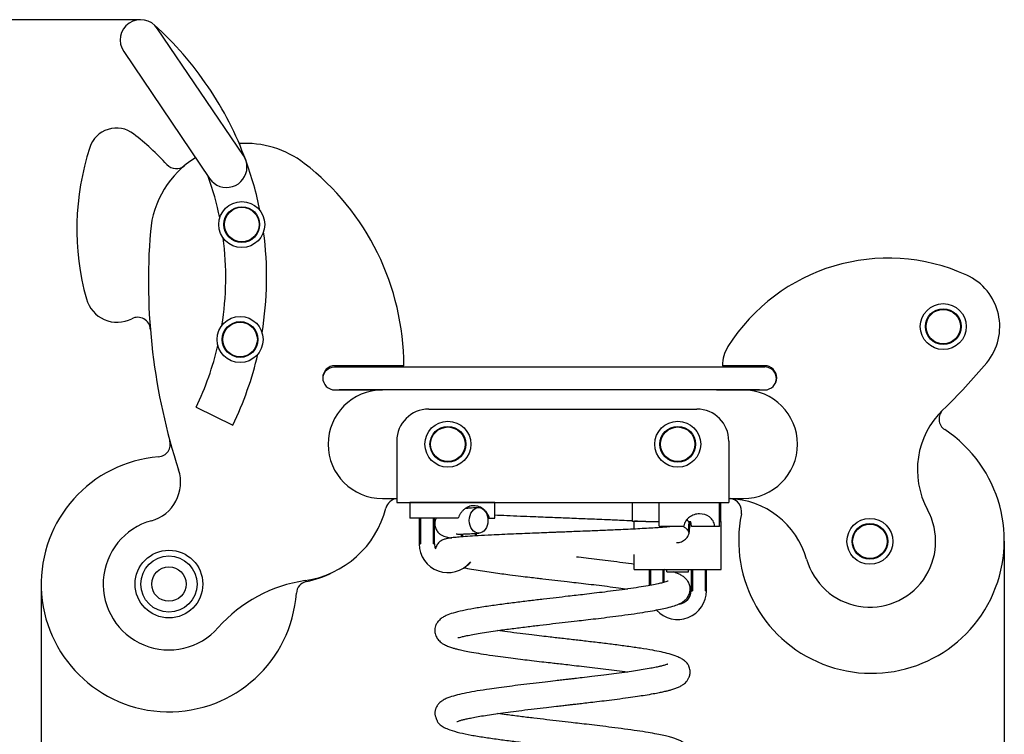
# Model space of a CAD drawing. Units: millimetres. Extents: x 20 to 203, y 5 to 287.
# Drawn here: x 59 to 106, y 204 to 238 of the extents above; entities that cross this region are included whole.
import ezdxf
from ezdxf.enums import TextEntityAlignment as Align

# ---------------------------------------------------------------- set-up
doc = ezdxf.new("R2010")
doc.units = ezdxf.units.MM
for name, color, linetype in [('210-0056-00', 7, 'Continuous'), ('210-0057-00', 7, 'Continuous'), ('210-0058-00', 7, 'Continuous'), ('210-0059-00', 7, 'Continuous'), ('220-0003-00', 7, 'Continuous'), ('230-0001-00', 7, 'Continuous'), ('230-0002-00', 7, 'Continuous'), ('230-0003-00', 7, 'Continuous'), ('230-0005-00', 7, 'Continuous'), ('510-0004-00', 7, 'Continuous'), ('520-0110-00', 7, 'Continuous'), ('540-0002-00', 7, 'Continuous'), ('540-0003-00', 7, 'Continuous'), ('540-0005-00', 7, 'Continuous'), ('Default', 7, 'Continuous'), ('JSTDH32', 7, 'Continuous'), ('JSTDPL02', 7, 'Continuous'), ('JSTDPL03', 7, 'Continuous'), ('Predeterminado', 7, 'Continuous')]:
    doc.layers.add(name, color=color, linetype=linetype)
doc.styles.add('SEACAD_Arial', font='arial.ttf')
doc.dimstyles.new('UNE', dxfattribs={"dimtxt": 2.4, "dimasz": 2.4, "dimexe": 1.2, "dimexo": 0, "dimgap": 1.2, "dimtad": 1, "dimdec": 0, "dimlfac": 25, "dimtxsty": 'SEACAD_Arial', "dimblk1": '_SE_FILLED', "dimblk2": '_SE_FILLED', "dimsah": 1, "dimcen": 1.2, "dimadec": 1, "dimazin": 0, "dimtfac": 1, "dimtdec": 0, "dimtmove": 0, "dimatfit": 3, "dimfxl": 1, "dimtolj": 1, "dimarcsym": 0})

# ---------------------------------------------------------------- blocks, each defined once
blk = doc.blocks.new('SE')
at = {"layer": '210-0056-00', "color": 7, "linetype": 'Continuous'}
for centre, radius, start, end in [((63.905, 231.517), 1.32, 52.3535, 162.0056), ((57.161, 222.774), 12.361, 42.5081, 52.3535), ((74.405, 228.107), 12.36, 162.0056, 195.4304), ((66.716, 231.532), 0.6, 222.5081, 309.8495), ((63.937, 225.217), 1.5, 195.4304, 297.245), ((64.898, 223.35), 0.6, 4.5776, 117.245), ((76.565, 221.107), 0.57, 90, 116.736), ((65.836, 217.997), 0.6, 274.6517, 15.2938), ((66.371, 211.418), 6, 94.6517, 355.939), ((71.84, 216.345), 4.908, 281.6716, 296.6821), ((72.955, 210.951), 0.6, 101.6716, 175.939)]:
    blk.add_arc(centre, radius, start, end, dxfattribs=at)
at = {"layer": '210-0057-00', "color": 7, "linetype": 'Continuous'}
for centre, radius, start, end in [((103.151, 219.172), 0.6, 133.906, 236.5248), ((99.378, 213.467), 6.24, 168.4537, 56.5248), ((92.675, 214.836), 0.601, 348.4537, 83.091)]:
    blk.add_arc(centre, radius, start, end, dxfattribs=at)
at = {"layer": '210-0058-00', "color": 7, "linetype": 'Continuous'}
for p, q in [((76.925, 221.677), (74.167, 221.677)), ((77.405, 221.677), (76.925, 221.677)), ((92.855, 221.677), (92.375, 221.677)), ((94.355, 221.677), (92.855, 221.677)), ((74.167, 220.537), (76.399, 220.537)), ((92.092, 220.537), (94.355, 220.537))]:
    blk.add_line(p, q, dxfattribs=at)
for centre, radius, start, end in [((69.984, 227.617), 4.5, 52.3728, 93.9828), ((69.984, 227.617), 4.5, 121.6991, 175.3526), ((65.405, 221.677), 12, 0, 52.3728), ((93.905, 225.672), 28.5, 175.3526, 198.173), ((100.162, 217.831), 8.897, 65.5024, 147.7988), ((102.751, 223.513), 2.653, 320.2409, 65.5024), ((94.055, 221.677), 1.68, 147.7988, 180), ((74.167, 221.107), 0.57, 90, 270), ((94.355, 221.107), 0.57, 270, 90), ((83.786, 239.291), 27.324, 313.906, 320.2409), ((105.449, 216.785), 3.914, 133.906, 208.6553), ((65.049, 216.2), 1.871, 285.4587, 18.173), ((77.146, 214.837), 0.6, 96.7714, 165.5251), ((92.563, 211.523), 3.914, 15.7677, 88.3532), ((72.105, 216.139), 4.607, 278.2827, 345.5251), ((99.303, 213.426), 3.09, 195.7677, 28.6553), ((66.371, 211.418), 3.09, 105.4587, 318.521), ((73.74, 204.904), 6.746, 98.2827, 138.521)]:
    blk.add_arc(centre, radius, start, end, dxfattribs=at)
at = {"layer": '210-0059-00', "color": 7, "linetype": 'Continuous'}
for p, q in [((76.397, 215.437), (77.075, 215.437)), ((92.675, 215.437), (93.353, 215.437))]:
    blk.add_line(p, q, dxfattribs=at)
for centre, start, end in [((76.397, 217.987), 90, 270), ((93.353, 217.987), 270, 90)]:
    blk.add_arc(centre, 2.55, start, end, dxfattribs=at)
at = {"layer": '220-0003-00', "color": 7, "linetype": 'Continuous'}
for p, q in [((74.152, 221.617), (76.399, 221.617)), ((76.309, 221.617), (76.879, 221.617)), ((76.399, 221.617), (92.092, 221.617)), ((92.092, 221.617), (94.369, 221.617)), ((76.399, 220.537), (74.368, 220.537)), ((92.092, 220.537), (76.399, 220.537)), ((94.123, 220.537), (92.092, 220.537))]:
    blk.add_line(p, q, dxfattribs=at)
blk.add_arc((94.369, 221.077), 0.54, 319.382, 90, dxfattribs=at)
blk.add_open_spline([(73.613, 221.009), (73.611, 221.031), (73.609, 221.054), (73.609, 221.148), (73.623, 221.219), (73.678, 221.35), (73.718, 221.409), (73.868, 221.559), (74.009, 221.617), (74.152, 221.617)], degree=3, knots=[0.460147, 0.460147, 0.460147, 0.460147, 0.5, 0.5, 0.625, 0.625, 0.75, 0.75, 1, 1, 1, 1], dxfattribs=at)
at = {"layer": '230-0001-00', "color": 7, "linetype": 'Continuous'}
for centre, radius in [((102.751, 223.513), 1.08), ((102.751, 223.513), 0.84), ((102.751, 223.513), 0.81), ((79.475, 217.987), 1.08), ((79.475, 217.987), 0.84), ((90.275, 217.987), 1.08), ((90.275, 217.987), 0.84), ((79.475, 217.987), 0.81), ((90.275, 217.987), 0.81), ((99.303, 213.426), 1.08), ((99.303, 213.426), 0.84), ((99.303, 213.426), 0.81)]:
    blk.add_circle(centre, radius, dxfattribs=at)
at = {"layer": '230-0002-00', "color": 7, "linetype": 'Continuous'}
blk.add_circle((66.371, 211.418), 0.81, dxfattribs=at)
at = {"layer": '230-0003-00', "color": 7, "linetype": 'Continuous'}
for radius in [1.59, 1.32]:
    blk.add_circle((66.371, 211.418), radius, dxfattribs=at)
at = {"layer": '230-0005-00', "color": 7, "linetype": 'Continuous'}
for centre, radius in [((69.793, 228.306), 1.08), ((69.793, 228.306), 0.84), ((69.793, 228.306), 0.81), ((69.714, 222.907), 1.08), ((69.714, 222.907), 0.84), ((69.714, 222.907), 0.81)]:
    blk.add_circle(centre, radius, dxfattribs=at)
at = {"layer": '510-0004-00', "color": 7, "linetype": 'Continuous'}
for p, q in [((78.575, 219.637), (91.175, 219.637)), ((77.075, 218.137), (77.075, 215.617)), ((92.675, 218.137), (92.675, 215.617)), ((77.075, 215.617), (77.075, 215.257)), ((92.675, 215.617), (92.675, 215.257)), ((77.075, 215.257), (92.675, 215.257))]:
    blk.add_line(p, q, dxfattribs=at)
for centre, start, end in [((78.575, 218.137), 90, 180), ((91.175, 218.137), 0, 90)]:
    blk.add_arc(centre, 1.5, start, end, dxfattribs=at)
at = {"layer": '520-0110-00', "color": 7, "linetype": 'Continuous'}
for p, q in [((69.871, 231.545), (65.835, 237.507)), ((64.245, 236.43), (68.282, 230.468)), ((67.645, 219.723), (69.375, 218.889))]:
    blk.add_line(p, q, dxfattribs=at)
for centre, radius, start, end in [((65.04, 236.969), 0.96, 34.0975, 214.0975), ((55, 225.824), 15.96, 34.0975, 47.9839), ((55, 225.824), 15.96, 20.2139, 34.0975), ((69.076, 231.006), 0.96, 0, 34.0975), ((55, 225.824), 15.96, 11.3556, 20.2139), ((69.076, 231.006), 0.96, 214.0975, 0), ((55, 225.824), 14.04, 11.4769, 19.7416), ((55, 225.824), 14.04, 350.7374, 7.5698), ((55, 225.824), 15.96, 350.6161, 7.6911), ((55, 225.824), 14.04, 334.2443, 346.8303), ((55, 225.824), 15.96, 334.2443, 346.9516)]:
    blk.add_arc(centre, radius, start, end, dxfattribs=at)
at = {"layer": '540-0002-00', "color": 7, "linetype": 'Continuous'}
for p, q in [((78.125, 214.516), (78.125, 213.307)), ((78.19, 214.516), (78.19, 213.307)), ((78.781, 214.516), (78.781, 213.307)), ((78.845, 213.307), (78.845, 214.516)), ((80.105, 213.768), (80.105, 213.634)), ((80.17, 213.768), (80.17, 213.634)), ((80.761, 213.802), (80.761, 213.682)), ((80.825, 213.682), (80.825, 213.802)), ((78.125, 213.307), (78.19, 213.307)), ((78.845, 213.307), (78.781, 213.307))]:
    blk.add_line(p, q, dxfattribs=at)
for radius, end in [(1.35, 320.6588), (0.63, 201.1643)]:
    blk.add_arc((79.475, 213.307), radius, 180, end, dxfattribs=at)
at = {"layer": '540-0003-00', "color": 7, "linetype": 'Continuous'}
for p, q in [((77.682, 215.257), (77.682, 214.516)), ((81.679, 215.257), (77.684, 215.257)), ((81.679, 214.516), (81.679, 215.257)), ((79.964, 214.516), (77.684, 214.516)), ((81.341, 214.516), (81.427, 214.516)), ((81.427, 214.516), (81.679, 214.516))]:
    blk.add_line(p, q, dxfattribs=at)
blk.add_open_spline([(81.427, 214.516), (81.406, 214.598), (81.373, 214.674), (81.316, 214.762), (81.304, 214.779), (81.278, 214.812), (81.265, 214.828), (81.223, 214.874), (81.192, 214.902), (81.143, 214.941), (81.126, 214.954), (81.092, 214.977), (81.074, 214.988), (81.02, 215.019), (80.982, 215.037), (80.924, 215.059), (80.904, 215.065), (80.863, 215.077), (80.843, 215.081), (80.782, 215.093), (80.741, 215.097), (80.679, 215.097), (80.658, 215.096), (80.616, 215.092), (80.596, 215.09), (80.534, 215.079), (80.494, 215.067), (80.436, 215.045), (80.417, 215.037), (80.379, 215.019), (80.361, 215.009), (80.307, 214.977), (80.273, 214.953), (80.225, 214.913), (80.209, 214.898), (80.179, 214.869), (80.165, 214.854), (80.123, 214.808), (80.097, 214.775), (80.062, 214.723), (80.051, 214.705), (80.03, 214.669), (80.02, 214.651), (79.992, 214.595), (79.976, 214.556), (79.964, 214.516)], degree=3, knots=[0, 0, 0, 0, 0.125, 0.125, 0.15625, 0.15625, 0.1875, 0.1875, 0.25, 0.25, 0.28125, 0.28125, 0.3125, 0.3125, 0.375, 0.375, 0.40625, 0.40625, 0.4375, 0.4375, 0.5, 0.5, 0.53125, 0.53125, 0.5625, 0.5625, 0.625, 0.625, 0.65625, 0.65625, 0.6875, 0.6875, 0.75, 0.75, 0.78125, 0.78125, 0.8125, 0.8125, 0.875, 0.875, 0.90625, 0.90625, 0.9375, 0.9375, 1, 1, 1, 1], dxfattribs=at)
at = {"layer": '540-0005-00', "color": 7, "linetype": 'Continuous'}
blk.add_ellipse((80.921, 214.408), major_axis=(0, -0.6), ratio=0.729783, dxfattribs=at)
blk.add_ellipse((80.133, 212.824), major_axis=(0, -0.6), ratio=0.875733, start_param=0.419181, end_param=0.917309, dxfattribs=at)
for points, knots in [([(80.904, 215.008), (80.745, 214.998), (80.55, 214.987), (80.364, 214.974), (80.307, 214.97)], [0, 0, 0, 0, 0.01487847, 0.02176836, 0.02176836, 0.02176836, 0.02176836]), ([(88.155, 214.382), (87.982, 214.391), (87.593, 214.409), (87.026, 214.434), (86.49, 214.456), (86.046, 214.474), (85.615, 214.491), (85.205, 214.507), (84.795, 214.523), (84.383, 214.539), (83.944, 214.556), (83.435, 214.576), (82.859, 214.6), (82.246, 214.626), (81.856, 214.644), (81.671, 214.653)], [0.6125031, 0.6125031, 0.6125031, 0.6125031, 0.6277979, 0.6454296, 0.6572439, 0.6681241, 0.6779079, 0.6881887, 0.6972691, 0.7069245, 0.7173783, 0.7286313, 0.7438137, 0.7602296, 0.7765704, 0.7765704, 0.7765704, 0.7765704]), ([(78.926, 214.518), (78.915, 214.496), (78.886, 214.426), (78.858, 214.294), (78.865, 214.149), (78.905, 214.019), (78.971, 213.893), (79.051, 213.805), (79.201, 213.696), (79.408, 213.629), (79.581, 213.6), (79.668, 213.589)], [0.09821305, 0.09821305, 0.09821305, 0.09821305, 0.10015239, 0.10398626, 0.10845375, 0.11110268, 0.11387075, 0.12018093, 0.12731603, 0.14319958, 0.15772526, 0.15772526, 0.15772526, 0.15772526]), ([(89.992, 214.121), (89.991, 214.122), (89.988, 214.123), (89.963, 214.12), (89.892, 214.112), (89.764, 214.099), (89.564, 214.082), (89.281, 214.061), (88.923, 214.039), (88.512, 214.016), (88.069, 213.994), (87.534, 213.968), (86.9, 213.941), (86.255, 213.915), (85.722, 213.894), (85.324, 213.878), (84.999, 213.865), (84.745, 213.855), (84.519, 213.847), (84.267, 213.837), (83.943, 213.824), (83.54, 213.808), (83.065, 213.789), (82.541, 213.767), (82.015, 213.744), (81.452, 213.717), (80.901, 213.688), (80.398, 213.657), (80.007, 213.628), (79.726, 213.601), (79.52, 213.573), (79.381, 213.545), (79.279, 213.511), (79.214, 213.484), (79.099, 213.416), (78.969, 213.285), (78.907, 213.155), (78.888, 213.083)], [0.5421535, 0.5421535, 0.5421535, 0.5421535, 0.5441324, 0.5511387, 0.5597611, 0.5700091, 0.581893, 0.595426, 0.609963, 0.624074, 0.6376966, 0.6508255, 0.6695866, 0.687213, 0.6982124, 0.7076153, 0.7152171, 0.7210144, 0.725361, 0.7310497, 0.7386766, 0.748242, 0.7597487, 0.7732075, 0.787637, 0.8014663, 0.8210448, 0.8392317, 0.8560206, 0.87141, 0.8850357, 0.8967608, 0.9019451, 0.9067251, 0.9116256, 0.9172015, 0.9230087, 0.9230087, 0.9230087, 0.9230087]), ([(79.869, 213.786), (79.872, 213.782), (79.884, 213.775), (79.925, 213.768), (80.004, 213.765), (80.13, 213.767), (80.317, 213.775), (80.586, 213.788), (80.802, 213.801), (80.939, 213.809)], [0.92714841, 0.92714841, 0.92714841, 0.92714841, 0.93270594, 0.94050089, 0.94962806, 0.96011433, 0.97198586, 0.98526956, 1, 1, 1, 1]), ([(90.808, 213.824), (90.802, 213.839), (90.773, 213.901), (90.699, 214.004), (90.618, 214.073), (90.553, 214.112), (90.529, 214.126)], [0.49184598, 0.49184598, 0.49184598, 0.49184598, 0.49315192, 0.4977995, 0.50469936, 0.50866838, 0.50866838, 0.50866838, 0.50866838]), ([(88.236, 212.345), (88.061, 212.37), (87.705, 212.42), (87.153, 212.491), (86.615, 212.557), (86.105, 212.618), (85.743, 212.66), (85.554, 212.682), (85.523, 212.686)], [0.95125097, 0.95125097, 0.95125097, 0.95125097, 0.95469272, 0.95794493, 0.9609492, 0.96370575, 0.96621715, 0.96669939, 0.96669939, 0.96669939, 0.96669939]), ([(79.941, 208.906), (79.941, 208.905), (79.946, 208.905), (79.966, 208.906), (80.025, 208.917), (80.148, 208.946), (80.359, 208.994), (80.64, 209.05), (80.984, 209.112), (81.385, 209.176), (81.884, 209.248), (82.473, 209.327), (83.14, 209.41), (83.783, 209.487), (84.397, 209.558), (84.982, 209.626), (85.5, 209.685), (85.979, 209.741), (86.446, 209.796), (86.964, 209.859), (87.524, 209.93), (88.095, 210.007), (88.627, 210.086), (89.087, 210.163), (89.465, 210.235), (89.812, 210.313), (90.112, 210.397), (90.359, 210.489), (90.55, 210.601), (90.683, 210.722), (90.775, 210.848), (90.835, 210.993), (90.859, 211.12), (90.86, 211.232), (90.845, 211.333), (90.815, 211.429), (90.775, 211.514), (90.711, 211.612), (90.61, 211.72), (90.468, 211.821), (90.313, 211.899), (90.178, 211.952), (90.1, 211.977), (90.066, 211.988)], [0.83689461, 0.83689461, 0.83689461, 0.83689461, 0.8379311, 0.83982642, 0.8418265, 0.84486455, 0.84790521, 0.85093869, 0.85395705, 0.85695127, 0.85985999, 0.86396738, 0.86776499, 0.87124768, 0.8744442, 0.87749434, 0.88042412, 0.88258283, 0.88509027, 0.88794794, 0.89115762, 0.89472318, 0.89840107, 0.90181334, 0.90495698, 0.9078315, 0.91163644, 0.91490012, 0.91788785, 0.91930826, 0.9209276, 0.92189669, 0.92292689, 0.92381456, 0.92455517, 0.92530804, 0.92607585, 0.92703673, 0.92883903, 0.93094164, 0.93284468, 0.93451743, 0.93576983, 0.93576983, 0.93576983, 0.93576983]), ([(80.206, 212.198), (80.269, 212.184), (80.442, 212.148), (80.782, 212.088), (81.192, 212.022), (81.604, 211.961), (82.002, 211.907), (82.428, 211.851), (82.867, 211.796), (83.294, 211.744), (83.641, 211.703), (84.029, 211.658), (84.503, 211.603), (85.028, 211.543), (85.518, 211.486), (85.975, 211.433), (86.465, 211.375), (86.981, 211.311), (87.472, 211.248), (87.78, 211.206), (87.917, 211.186)], [0.00165332, 0.00165332, 0.00165332, 0.00165332, 0.00348829, 0.00672354, 0.0097086, 0.01244469, 0.01493299, 0.01717508, 0.02007997, 0.02243999, 0.02425659, 0.02570478, 0.02867116, 0.03177006, 0.03397933, 0.03642052, 0.03909328, 0.04199722, 0.04512911, 0.04782256, 0.04782256, 0.04782256, 0.04782256]), ([(89.819, 211.557), (89.818, 211.558), (89.809, 211.555), (89.759, 211.537), (89.649, 211.502), (89.47, 211.456), (89.216, 211.4), (88.879, 211.336), (88.451, 211.265), (87.946, 211.19), (87.402, 211.116), (86.868, 211.048), (86.37, 210.988), (85.919, 210.934), (85.513, 210.887), (85.068, 210.836), (84.557, 210.777), (83.958, 210.708), (83.327, 210.634), (82.662, 210.553), (81.976, 210.464), (81.302, 210.37), (80.684, 210.271), (80.153, 210.169), (79.714, 210.059), (79.438, 209.963), (79.241, 209.864), (79.088, 209.751), (78.969, 209.61), (78.9, 209.471), (78.869, 209.351), (78.86, 209.24), (78.867, 209.136), (78.896, 209.01), (78.972, 208.854), (79.127, 208.684), (79.316, 208.567), (79.494, 208.491), (79.678, 208.429), (79.843, 208.382), (80.024, 208.337), (80.267, 208.283), (80.597, 208.219), (81.035, 208.146), (81.535, 208.071), (82.052, 208), (82.528, 207.938), (82.978, 207.882), (83.427, 207.828), (83.86, 207.777), (84.26, 207.731), (84.603, 207.692), (84.94, 207.653), (85.324, 207.609), (85.772, 207.557), (86.265, 207.499), (86.78, 207.436), (87.294, 207.371), (87.669, 207.321), (87.872, 207.293), (87.916, 207.287)], [0.0808954, 0.0808954, 0.0808954, 0.0808954, 0.0820039, 0.0835884, 0.0859248, 0.0885171, 0.0913674, 0.0944753, 0.0978392, 0.101443, 0.1048918, 0.1080094, 0.1107939, 0.1132421, 0.1153515, 0.1172923, 0.1202932, 0.1234082, 0.1267723, 0.1304638, 0.1344864, 0.1388422, 0.1433556, 0.1477874, 0.152154, 0.1564708, 0.1586179, 0.1608102, 0.1623272, 0.163772, 0.1648857, 0.1656596, 0.1663654, 0.1672593, 0.1689488, 0.170881, 0.1735064, 0.1761384, 0.1782931, 0.1799616, 0.1818273, 0.1841813, 0.187021, 0.1903441, 0.1941465, 0.197204, 0.2000213, 0.2025629, 0.2048302, 0.2074295, 0.2095481, 0.2111897, 0.2128466, 0.2148687, 0.2172549, 0.219982, 0.222854, 0.2258239, 0.2288914, 0.2297501, 0.2297501, 0.2297501, 0.2297501]), ([(79.899, 204.959), (79.9, 204.958), (79.922, 204.968), (80.026, 205.005), (80.164, 205.044), (80.334, 205.085), (80.548, 205.131), (80.815, 205.182), (81.147, 205.238), (81.521, 205.296), (81.947, 205.357), (82.425, 205.421), (82.955, 205.488), (83.518, 205.556), (84.066, 205.62), (84.517, 205.672), (84.852, 205.711), (85.086, 205.738), (85.289, 205.761), (85.504, 205.786), (85.772, 205.817), (86.107, 205.856), (86.504, 205.903), (86.957, 205.958), (87.449, 206.02), (87.933, 206.085), (88.369, 206.147), (88.767, 206.209), (89.112, 206.268), (89.399, 206.322), (89.591, 206.362), (89.739, 206.396), (89.884, 206.432), (90.054, 206.48), (90.227, 206.54), (90.361, 206.598), (90.462, 206.653), (90.53, 206.698), (90.593, 206.745), (90.682, 206.834), (90.757, 206.941), (90.821, 207.071), (90.857, 207.205), (90.859, 207.341), (90.842, 207.451), (90.805, 207.552), (90.776, 207.611), (90.739, 207.672), (90.676, 207.751), (90.571, 207.843), (90.424, 207.934), (90.199, 208.038), (89.894, 208.138), (89.508, 208.23), (89.059, 208.317), (88.545, 208.401), (87.92, 208.491), (87.26, 208.578), (86.581, 208.662), (85.913, 208.741), (85.353, 208.805), (84.922, 208.855), (84.597, 208.892), (84.257, 208.932), (83.859, 208.978), (83.383, 209.034), (82.839, 209.1), (82.301, 209.169), (81.957, 209.216), (81.806, 209.237)], [0.6577809, 0.6577809, 0.6577809, 0.6577809, 0.6596147, 0.6618417, 0.6640167, 0.6661232, 0.6681579, 0.6707532, 0.6732909, 0.675953, 0.6787465, 0.6816707, 0.6847258, 0.6879128, 0.6909756, 0.693496, 0.695025, 0.6962431, 0.6971609, 0.6982152, 0.69963, 0.7014061, 0.7035445, 0.7060471, 0.708916, 0.712003, 0.7148371, 0.7173816, 0.72032, 0.7227367, 0.7246291, 0.7256923, 0.7271106, 0.7289017, 0.7310753, 0.7332536, 0.7343442, 0.7352263, 0.7359048, 0.7366782, 0.7375831, 0.738777, 0.7404667, 0.7418651, 0.7429284, 0.7436695, 0.7441435, 0.7448472, 0.7463398, 0.7483531, 0.7507022, 0.7529572, 0.7566943, 0.7601118, 0.7632386, 0.7674829, 0.7715345, 0.7754586, 0.7792566, 0.7829316, 0.7862273, 0.7880928, 0.7896934, 0.7913382, 0.7934447, 0.7960119, 0.7990375, 0.8025189, 0.8054512, 0.8054512, 0.8054512, 0.8054512]), ([(89.811, 207.655), (89.81, 207.655), (89.807, 207.655), (89.779, 207.645), (89.714, 207.623), (89.635, 207.601), (89.553, 207.579), (89.475, 207.559), (89.364, 207.533), (89.194, 207.497), (88.92, 207.444), (88.584, 207.387), (88.194, 207.327), (87.767, 207.265), (87.298, 207.203), (86.787, 207.138), (86.286, 207.078), (85.825, 207.023), (85.491, 206.984), (85.252, 206.957), (85.051, 206.934), (84.812, 206.906), (84.472, 206.867), (84.017, 206.815), (83.468, 206.75), (82.903, 206.682), (82.369, 206.615), (81.878, 206.551), (81.365, 206.478), (80.848, 206.398), (80.345, 206.308), (79.904, 206.212), (79.612, 206.127), (79.392, 206.041), (79.218, 205.949), (79.074, 205.834), (78.982, 205.721), (78.934, 205.637), (78.906, 205.569), (78.891, 205.523), (78.878, 205.473), (78.866, 205.397), (78.866, 205.313), (78.881, 205.231), (78.898, 205.175), (78.915, 205.13), (78.927, 205.101), (78.938, 205.074), (78.954, 205.038), (78.969, 205.002), (78.98, 204.967), (79.017, 204.901), (79.111, 204.802), (79.298, 204.681), (79.596, 204.555), (80.011, 204.437), (80.556, 204.325), (81.158, 204.226), (81.805, 204.132), (82.473, 204.045), (83.128, 203.964), (83.755, 203.89), (84.355, 203.82), (84.931, 203.754), (85.448, 203.694), (85.932, 203.638), (86.408, 203.581), (86.932, 203.517), (87.446, 203.452), (87.772, 203.407), (87.918, 203.387)], [0.2631624, 0.2631624, 0.2631624, 0.2631624, 0.2635043, 0.2651632, 0.2669409, 0.268472, 0.2697473, 0.2707616, 0.271579, 0.2735251, 0.2759797, 0.2789458, 0.2815082, 0.2843605, 0.2873965, 0.2901422, 0.293257, 0.2957465, 0.2976074, 0.2985887, 0.2995416, 0.3007982, 0.302359, 0.3049137, 0.3079949, 0.3111651, 0.3142274, 0.3171834, 0.3200332, 0.3241057, 0.3280541, 0.3321389, 0.3363848, 0.3385646, 0.340801, 0.3429315, 0.3445192, 0.3455324, 0.3458497, 0.3461413, 0.3464267, 0.3467158, 0.3473444, 0.3477283, 0.3481176, 0.3482924, 0.3484686, 0.3486591, 0.3488744, 0.349479, 0.3502826, 0.351784, 0.3545098, 0.3577254, 0.3609817, 0.3657136, 0.3702968, 0.374768, 0.3790531, 0.3830342, 0.3867163, 0.3901015, 0.3932365, 0.3962526, 0.399186, 0.401415, 0.404003, 0.4069479, 0.4102465, 0.4130837, 0.4130837, 0.4130837, 0.4130837]), ([(79.911, 201.069), (79.912, 201.067), (79.922, 201.069), (79.964, 201.084), (80.071, 201.118), (80.235, 201.162), (80.465, 201.214), (80.784, 201.276), (81.2, 201.347), (81.69, 201.421), (82.21, 201.493), (82.714, 201.558), (83.182, 201.615), (83.605, 201.666), (83.995, 201.712), (84.438, 201.763), (84.963, 201.823), (85.515, 201.887), (86.033, 201.947), (86.519, 202.005), (87.031, 202.067), (87.562, 202.135), (88.097, 202.208), (88.604, 202.282), (89.055, 202.356), (89.432, 202.427), (89.738, 202.495), (89.987, 202.56), (90.183, 202.623), (90.37, 202.698), (90.553, 202.806), (90.684, 202.925), (90.764, 203.034), (90.821, 203.149), (90.858, 203.284), (90.868, 203.441), (90.823, 203.644), (90.708, 203.83), (90.579, 203.949), (90.417, 204.052), (90.253, 204.124), (90.087, 204.182), (89.883, 204.242), (89.621, 204.305), (89.289, 204.374), (88.873, 204.448), (88.365, 204.528), (87.792, 204.608), (87.2, 204.685), (86.64, 204.754), (86.131, 204.815), (85.681, 204.868), (85.213, 204.922), (84.698, 204.981), (84.108, 205.049), (83.493, 205.121), (82.855, 205.198), (82.286, 205.271), (81.943, 205.318), (81.807, 205.337)], [0.4751702, 0.4751702, 0.4751702, 0.4751702, 0.4766134, 0.4783528, 0.4802973, 0.4824284, 0.4849581, 0.4878895, 0.4912239, 0.4948075, 0.498107, 0.5010745, 0.5037065, 0.5060014, 0.5079911, 0.5099644, 0.5130169, 0.5162319, 0.518624, 0.5212403, 0.5240819, 0.5271517, 0.5304515, 0.5339333, 0.5372599, 0.5403691, 0.5432601, 0.5459345, 0.5483929, 0.5509268, 0.5530988, 0.5550883, 0.5565407, 0.5574524, 0.5583635, 0.5595922, 0.5611647, 0.5628239, 0.5650253, 0.5671547, 0.5692249, 0.5712991, 0.5736399, 0.5762949, 0.5792623, 0.5825415, 0.5861338, 0.5899398, 0.5934449, 0.5965753, 0.5993329, 0.6017203, 0.6037501, 0.6067071, 0.6097912, 0.6130421, 0.6165657, 0.6203637, 0.6230005, 0.6230005, 0.6230005, 0.6230005])]:
    blk.add_open_spline(points, degree=3, knots=knots, dxfattribs=at)
for points in [[(88.755, 214.351), (88.595, 214.36), (88.426, 214.369), (88.247, 214.378)], [(89.767, 212.07), (89.729, 212.08), (89.69, 212.089), (89.65, 212.098)]]:
    blk.add_open_spline(points, degree=3, dxfattribs=at)
at = {"layer": 'JSTDH32', "color": 7, "linetype": 'Continuous'}
for p, q in [((88.925, 212.107), (88.925, 211.347)), ((88.99, 212.107), (88.99, 211.347)), ((89.581, 212.107), (89.581, 211.503)), ((89.645, 211.503), (89.645, 212.107)), ((90.905, 212.107), (90.905, 211.107)), ((90.97, 212.107), (90.97, 211.107)), ((91.561, 212.107), (91.561, 211.107)), ((91.625, 211.107), (91.625, 212.107)), ((90.905, 211.107), (90.97, 211.107)), ((91.625, 211.107), (91.561, 211.107))]:
    blk.add_line(p, q, dxfattribs=at)
for radius, start in [(1.35, 222.5453), (0.63, 276.4401)]:
    blk.add_arc((90.275, 211.107), radius, start, 0, dxfattribs=at)
at = {"layer": 'JSTDPL02', "color": 7, "linetype": 'Continuous'}
for p, q in [((88.152, 214.357), (88.152, 215.257)), ((89.397, 215.257), (92.239, 215.257)), ((89.397, 214.357), (89.397, 215.257)), ((92.239, 214.153), (92.239, 215.257)), ((92.292, 214.357), (92.292, 215.257)), ((88.772, 214.357), (88.152, 214.357)), ((88.772, 214.357), (89.397, 214.357)), ((89.397, 214.153), (89.397, 214.357)), ((90.772, 214.357), (90.867, 214.357)), ((90.476, 214.117), (89.467, 214.117)), ((90.569, 214.153), (90.569, 214.151)), ((90.569, 214.151), (90.569, 214.153)), ((90.918, 214.153), (90.918, 214.151)), ((92.023, 214.117), (90.962, 214.117)), ((92.009, 214.151), (92.009, 214.153)), ((92.198, 214.117), (92.023, 214.117))]:
    blk.add_line(p, q, dxfattribs=at)
blk.add_arc((90.222, 214.117), 0.6, 23.5782, 33.5195, dxfattribs=at)
for points, knots in [([(92.009, 214.153), (92.003, 214.236), (91.976, 214.318), (91.89, 214.46), (91.831, 214.522), (91.628, 214.67), (91.462, 214.718), (91.211, 214.716), (91.129, 214.704), (90.969, 214.653), (90.895, 214.615), (90.76, 214.516), (90.702, 214.456), (90.61, 214.317), (90.577, 214.237), (90.569, 214.153)], [0, 0, 0, 0, 0.125, 0.125, 0.25, 0.25, 0.5, 0.5, 0.625, 0.625, 0.75, 0.75, 0.875, 0.875, 1, 1, 1, 1]), ([(90.918, 214.153), (90.915, 214.188), (90.91, 214.223), (90.893, 214.291), (90.882, 214.325), (90.867, 214.357)], [0, 0, 0, 0, 0.5, 0.5, 1, 1, 1, 1]), ([(89.397, 214.153), (89.397, 214.149), (89.398, 214.145), (89.402, 214.139), (89.405, 214.136), (89.413, 214.129), (89.42, 214.126), (89.433, 214.121), (89.44, 214.12), (89.453, 214.118), (89.46, 214.117), (89.467, 214.117)], [0, 0, 0, 0, 0.125, 0.125, 0.25, 0.25, 0.5, 0.5, 0.75, 0.75, 1, 1, 1, 1]), ([(90.569, 214.151), (90.569, 214.148), (90.568, 214.146), (90.565, 214.141), (90.563, 214.139), (90.558, 214.134), (90.554, 214.132), (90.542, 214.126), (90.533, 214.123), (90.517, 214.12), (90.508, 214.119), (90.492, 214.117), (90.484, 214.117), (90.476, 214.117)], [0, 0, 0, 0, 0.0625, 0.0625, 0.125, 0.125, 0.25, 0.25, 0.5, 0.5, 0.75, 0.75, 1, 1, 1, 1]), ([(90.962, 214.117), (90.957, 214.117), (90.953, 214.118), (90.943, 214.12), (90.939, 214.122), (90.931, 214.127), (90.927, 214.131), (90.92, 214.139), (90.918, 214.145), (90.918, 214.151)], [0, 0, 0, 0, 0.25, 0.25, 0.5, 0.5, 0.75, 0.75, 1, 1, 1, 1]), ([(92.009, 214.151), (92.009, 214.141), (92.011, 214.132), (92.016, 214.12), (92.02, 214.117), (92.023, 214.117)], [0, 0, 0, 0, 0.5, 0.5, 1, 1, 1, 1]), ([(92.239, 214.153), (92.239, 214.148), (92.238, 214.142), (92.233, 214.133), (92.23, 214.129), (92.218, 214.12), (92.208, 214.117), (92.198, 214.117)], [0, 0, 0, 0, 0.25, 0.25, 0.5, 0.5, 1, 1, 1, 1])]:
    blk.add_open_spline(points, degree=3, knots=knots, dxfattribs=at)
at = {"layer": 'JSTDPL03', "color": 7, "linetype": 'Continuous'}
for p, q in [((88.235, 214.002), (88.235, 214.357)), ((88.775, 214.357), (89.397, 214.357)), ((90.797, 214.357), (90.765, 213.923)), ((90.829, 213.923), (90.861, 214.357)), ((90.861, 214.357), (90.867, 214.357)), ((92.239, 214.357), (92.315, 214.357)), ((92.315, 212.107), (92.315, 214.357)), ((89.605, 214.117), (89.608, 214.086)), ((89.668, 214.091), (89.667, 214.117)), ((88.235, 212.107), (88.235, 212.802)), ((88.235, 212.107), (88.775, 212.107)), ((88.775, 212.107), (89.765, 212.107)), ((89.765, 212.107), (90.785, 212.107)), ((89.765, 211.987), (89.765, 212.107)), ((89.765, 211.987), (90.785, 211.987)), ((90.785, 212.107), (91.775, 212.107)), ((90.785, 211.987), (90.785, 212.107)), ((91.775, 212.107), (92.315, 212.107))]:
    blk.add_line(p, q, dxfattribs=at)
blk.add_open_spline([(90.218, 213.367), (90.22, 213.367), (90.222, 213.367), (90.299, 213.367), (90.375, 213.381), (90.515, 213.435), (90.58, 213.476), (90.691, 213.577), (90.737, 213.638), (90.803, 213.774), (90.823, 213.848), (90.829, 213.923)], degree=3, knots=[0.4965004, 0.4965004, 0.4965004, 0.4965004, 0.5, 0.5, 0.625, 0.625, 0.75, 0.75, 0.875, 0.875, 1, 1, 1, 1], dxfattribs=at)
blk = doc.blocks.new('DMBLK75')
at = {"layer": 'Predeterminado', "linetype": 'Continuous'}
for points in [[(62.771, 171.828), (62.771, 172.628), (60.371, 172.228)], [(103.218, 171.828), (105.618, 172.228), (103.218, 172.628)]]:
    blk.add_hatch(color=7, dxfattribs=at).paths.add_polyline_path(points)
at = {"layer": 'Predeterminado', "color": 7, "linetype": 'Continuous'}
for p, q in [((105.618, 213.433), (105.618, 171.028)), ((60.371, 211.406), (60.371, 171.028)), ((105.618, 172.228), (60.371, 172.228))]:
    blk.add_line(p, q, dxfattribs=at)
at = {"layer": 'Predeterminado', "color": 7, "linetype": 'Continuous', "style": 'SEACAD_Arial'}
blk.add_text('754', height=2.4, dxfattribs=at).set_placement((80.177, 175.228), align=Align.TOP_LEFT)
blk = doc.blocks.new('_SE_FILLED')
at = {"color": 0}
blk.add_line((0, 0), (-1, 0), dxfattribs=at)
blk.add_solid([(0, 0), (-1, -0.1665), (-1, 0.1665), (0, 0)], dxfattribs=at)
blk = doc.blocks.new('DMBLK76')
at = {"layer": 'Default', "linetype": 'Continuous'}
for points in [[(52.86, 235.529), (53.66, 235.529), (53.26, 237.929)], [(52.86, 189.697), (53.26, 187.297), (53.66, 189.697)]]:
    blk.add_hatch(color=7, dxfattribs=at).paths.add_polyline_path(points)
at = {"layer": 'Default', "color": 7, "linetype": 'Continuous'}
for p, q in [((65.04, 237.929), (52.06, 237.929)), ((53.26, 237.929), (53.26, 187.297)), ((78.875, 187.297), (52.06, 187.297))]:
    blk.add_line(p, q, dxfattribs=at)
at = {"layer": 'Default', "color": 7, "linetype": 'Continuous', "style": 'SEACAD_Arial'}
blk.add_text('844', height=2.4, rotation=90, dxfattribs=at).set_placement((50.26, 209.795), align=Align.TOP_LEFT)

msp = doc.modelspace()

# ---------------------------------------------------------------- block references
at = {"layer": 'Predeterminado'}
msp.add_blockref('SE', (0, 0), dxfattribs=at)

# ---------------------------------------------------------------- dimensions: what is measured, and where the dimension line sits
at = {"layer": 'Default', "color": 7, "linetype": 'Continuous'}
dim = msp.add_linear_dim(base=(53.26, 187.297), p1=(65.04, 237.929), p2=(90.875, 187.297), angle=90, text='\\A1;<>', dimstyle='UNE', override={"dimlfac": 16.666667}, dxfattribs=at)
dim.commit()
dim.dimension.update_dxf_attribs({"geometry": 'DMBLK76', "text_midpoint": (53.26, 212.613), "dimtype": 160})
at = {"layer": 'Predeterminado', "color": 7, "linetype": 'Continuous'}
dim = msp.add_linear_dim(base=(60.371, 172.228), p1=(105.618, 213.467), p2=(60.371, 211.418), text='\\A1;<>', dimstyle='UNE', override={"dimlfac": 16.666667}, dxfattribs=at)
dim.commit()
dim.dimension.update_dxf_attribs({"geometry": 'DMBLK75', "text_midpoint": (82.995, 172.228), "dimtype": 160})

doc.saveas('drawing.dxf')
